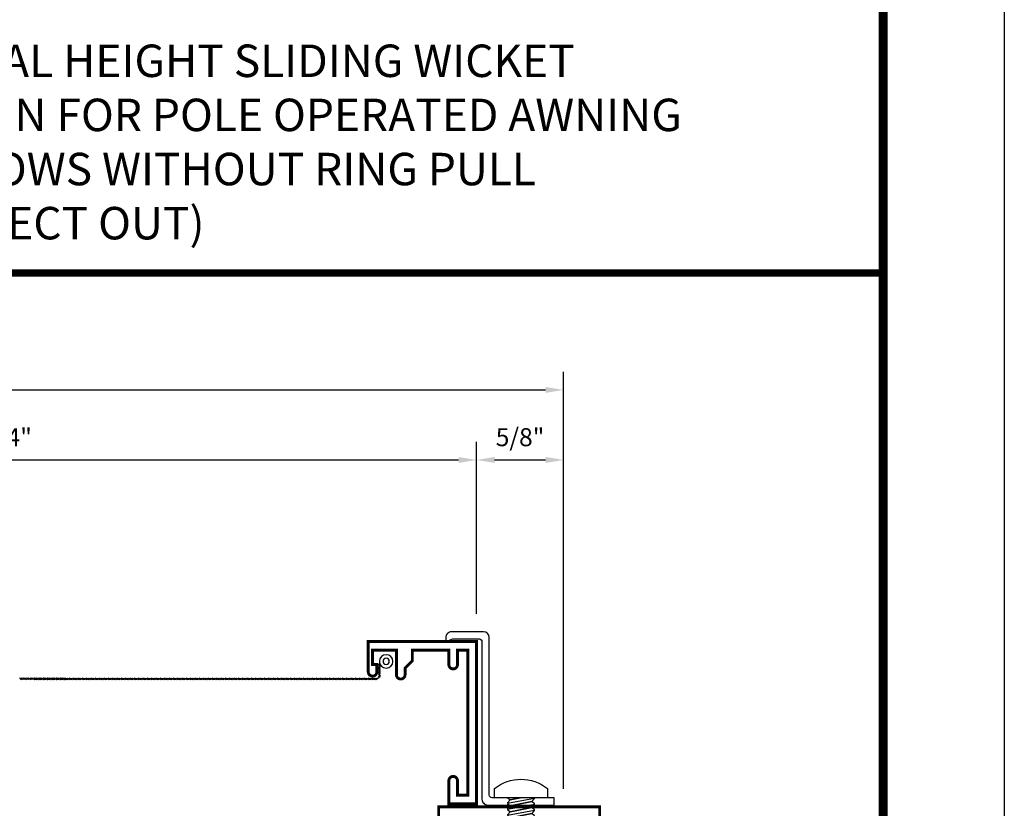
# Model space of a CAD drawing. Extents: x 1 to 157, y 25 to 111.
# Drawn here: x 150 to 157, y 29 to 35 of the extents above; entities that cross this region are included whole.
import ezdxf

# ---------------------------------------------------------------- set-up
doc = ezdxf.new("R2010")
doc.units = 0
doc.header["$LTSCALE"] = 0.1875
doc.header["$MEASUREMENT"] = 0
doc.layers.get('0').update_dxf_attribs({"linetype": 'CONTINUOUS'})
doc.layers.get('Defpoints').update_dxf_attribs({"linetype": 'CONTINUOUS'})
for name, color, linetype in [('Dimensions', 3, 'CONTINUOUS'), ('FASTENER', 13, 'CONTINUOUS'), ('TEXT', 4, 'CONTINUOUS'), ('VINYL', 6, 'CONTINUOUS')]:
    doc.layers.add(name, color=color, linetype=linetype)
doc.styles.add('Arial', font='ARIAL.TTF')
doc.styles.add('SIMPLEX', font='simplex.shx')
doc.dimstyles.new('Standard$0', dxfattribs={"dimtxt": 0.125, "dimasz": 0.125, "dimexe": 0.125, "dimexo": 0.125, "dimgap": 0.0625, "dimtad": 0, "dimtih": 1, "dimtoh": 1, "dimdec": 3, "dimzin": 4, "dimdsep": 46, "dimtxsty": 'SIMPLEX', "dimcen": 0, "dimadec": 1, "dimazin": 2, "dimtfac": 1, "dimtdec": 3, "dimtofl": 0, "dimtmove": 0, "dimatfit": 3, "dimfxl": 0, "dimfrac": 2, "dimtolj": 1, "dimtzin": 0, "dimlwd": -1, "dimlwe": -1, "dimarcsym": 0})

# ---------------------------------------------------------------- blocks, each defined once
blk = doc.blocks.new('sheet')
at = {"linetype": 'Continuous', "const_width": 0.030931217826614}
blk.add_lwpolyline([(7.440195136013728, -0.03093121782661257), (7.440195136013728, 10.52255285487146)], dxfattribs=at)
at = {"layer": 'Defpoints'}
blk.add_lwpolyline([(0, 0), (0, 10.49162163704485), (7.859375, 10.49162163704485), (7.859375, 0)], close=True, dxfattribs=at)
blk = doc.blocks.new('*D416')
at = {"layer": 'Defpoints', "color": 0}
for p in [(153.6967069165397, 32.07561103467391), (143.3460449500239, 29.18717920819516), (153.6967069165397, 29.18717920819516)]:
    blk.add_point(p, dxfattribs=at)
at = {"layer": 'Dimensions', "color": 0}
for p, q in [((143.3460449500239, 29.31217920819516), (143.3460449500239, 32.20061103467391)), ((153.6967069165397, 29.31217920819516), (153.6967069165397, 32.20061103467391)), ((143.4710449500239, 32.07561103467391), (153.5717069165397, 32.07561103467391))]:
    blk.add_line(p, q, dxfattribs=at)
for points in [[(143.4710449500239, 32.09644436800725), (143.4710449500239, 32.05477770134058), (143.3460449500239, 32.07561103467391)], [(153.5717069165397, 32.09644436800725), (153.5717069165397, 32.05477770134058), (153.6967069165397, 32.07561103467391)]]:
    blk.add_solid(points, dxfattribs=at)
at = {"layer": 'Dimensions', "color": 0, "insert": (148.5213759332818, 32.20061103467391), "char_height": 0.125, "attachment_point": 5, "style": 'SIMPLEX'}
blk.add_mtext('\\A1;VENT WIDTH', dxfattribs=at)
blk = doc.blocks.new('*D417')
at = {"layer": 'Defpoints', "color": 0}
for p in [(153.0942511319613, 31.5902223018151), (143.9310891654455, 30.39980800486909), (153.0942511319613, 30.39980800486909)]:
    blk.add_point(p, dxfattribs=at)
at = {"layer": 'Dimensions', "color": 0}
for p, q in [((143.9310891654455, 30.52480800486909), (143.9310891654455, 31.7152223018151)), ((153.0942511319613, 30.52480800486909), (153.0942511319613, 31.7152223018151)), ((144.0560891654455, 31.5902223018151), (152.9692511319613, 31.5902223018151))]:
    blk.add_line(p, q, dxfattribs=at)
for points in [[(144.0560891654455, 31.61105563514844), (144.0560891654455, 31.56938896848177), (143.9310891654455, 31.5902223018151)], [(152.9692511319613, 31.61105563514844), (152.9692511319613, 31.56938896848177), (153.0942511319613, 31.5902223018151)]]:
    blk.add_solid(points, dxfattribs=at)
at = {"layer": 'Dimensions', "color": 0, "insert": (148.5126701487034, 31.7479603970532), "char_height": 0.125, "attachment_point": 5, "style": 'SIMPLEX'}
blk.add_mtext('\\A1;SCREEN WIDTH = VENT WIDTH - 1 1/4"', dxfattribs=at)
blk = doc.blocks.new('SCREEN_WIRE')
at = {"layer": 'VINYL', "linetype": 'Continuous'}
for p, q in [((-0.2475644999821123, 0.08464831985193655), (-0.2397580008936453, 0.070759073667503)), ((-0.1380804127209334, 0.07770369675971978), (-0.2382063006858086, 0.07770369675971978)), ((-0.2375644999821125, 0.08464831985193655), (-0.2297580008936455, 0.070759073667503)), ((-0.2275644999821127, 0.08464831985193655), (-0.2197580008936457, 0.070759073667503)), ((-0.2175644999821129, 0.08464831985193655), (-0.2097580008936459, 0.070759073667503)), ((-0.2075644999821114, 0.08464831985193655), (-0.1997580008936444, 0.070759073667503)), ((-0.1975644999821116, 0.08464831985193655), (-0.1897580008936446, 0.070759073667503)), ((-0.1875644999821118, 0.08464831985193655), (-0.1797580008936448, 0.070759073667503)), ((-0.177564499982112, 0.08464831985193655), (-0.169758000893645, 0.070759073667503)), ((-0.1675644999821122, 0.08464831985193655), (-0.1597580008936452, 0.070759073667503)), ((-0.2651509237780258, 0.05797976349548506), (-0.2512616775935923, 0.06578626258395204)), ((-0.2651509237780258, 0.04797976349548527), (-0.2512616775935923, 0.05578626258395225)), ((-0.2651509237780258, 0.03797976349548549), (-0.2512616775935923, 0.04578626258395246)), ((-0.2651509237780258, 0.0279797634954857), (-0.2512616775935923, 0.03578626258395268)), ((-0.2651509237780258, 0.01797976349548591), (-0.2512616775935923, 0.02578626258395289)), ((-0.2651509237780258, 0.007979763495484349), (-0.2512616775935923, 0.01578626258395133)), ((-0.2651509237780258, -0.002020236504515438), (-0.2512616775935923, 0.00578626258395154)), ((-0.2582063006858082, 0.0577036967597202), (-0.2582063006858091, -2.308980244439599)), ((-0.2651509237780258, -0.01202023650451522), (-0.2512616775935923, -0.004213737416048247)), ((-0.2651509237780258, -0.02202023650451501), (-0.2512616775935923, -0.01421373741604803)), ((-0.2651509237780258, -0.0320202365045148), (-0.2512616775935923, -0.02421373741604782)), ((-0.2651509237780258, -0.04202023650451459), (-0.2512616775935923, -0.03421373741604761)), ((-0.2651509237780258, -0.05202023650451437), (-0.2512616775935923, -0.04421373741604739)), ((-0.2651509237780258, -0.06202023650451416), (-0.2512616775935923, -0.05421373741604718)), ((-0.2651509237780258, -0.07202023650451572), (-0.2512616775935923, -0.06421373741604874)), ((-0.2651509237780258, -0.08202023650451551), (-0.2512616775935923, -0.07421373741604853)), ((-0.2651509237780258, -0.0920202365045153), (-0.2512616775935923, -0.08421373741604832)), ((-0.2651509237780258, -0.1020202365045151), (-0.2512616775935923, -0.0942137374160481)), ((-0.2651509237780258, -0.1120202365045149), (-0.2512616775935923, -0.1042137374160479)), ((-0.2651509237780258, -0.1220202365045147), (-0.2512616775935923, -0.1142137374160477)), ((-0.2651509237780258, -0.1320202365045144), (-0.2512616775935923, -0.1242137374160475)), ((-0.2651509237780258, -0.1420202365045142), (-0.2512616775935923, -0.1342137374160473)), ((-0.2651509237780258, -0.1520202365045158), (-0.2512616775935923, -0.1442137374160488)), ((-0.2651509237780258, -0.1620202365045156), (-0.2512616775935923, -0.1542137374160486)), ((-0.2651509237780258, -0.1720202365045154), (-0.2512616775935923, -0.1642137374160484)), ((-0.2651509237780258, -0.1820202365045152), (-0.2512616775935923, -0.1742137374160482)), ((-0.2651509237780258, -0.1920202365045149), (-0.2512616775935923, -0.184213737416048)), ((-0.2651509237780258, -0.2020202365045147), (-0.2512616775935923, -0.1942137374160477)), ((-0.2651509237780258, -0.2120202365045145), (-0.2512616775935923, -0.2042137374160475)), ((-0.2651509237780258, -0.2220202365045143), (-0.2512616775935923, -0.2142137374160473)), ((-0.2651509237780258, -0.2320202365045159), (-0.2512616775935923, -0.2242137374160489)), ((-0.2651509237780258, -0.2420202365045157), (-0.2512616775935923, -0.2342137374160487)), ((-0.2651509237780258, -0.2520202365045154), (-0.2512616775935923, -0.2442137374160485)), ((-0.2651509237780258, -0.2620202365045152), (-0.2512616775935923, -0.2542137374160482)), ((-0.2651509237780258, -0.272020236504515), (-0.2512616775935923, -0.264213737416048)), ((-0.2651509237780258, -0.2820202365045148), (-0.2512616775935923, -0.2742137374160478)), ((-0.2651509237780258, -0.2920202365045146), (-0.2512616775935923, -0.2842137374160476)), ((-0.2651509237780258, -0.3020202365045144), (-0.2512616775935923, -0.2942137374160474)), ((-0.2651509237780258, -0.3120202365045159), (-0.2512616775935923, -0.304213737416049)), ((-0.2651509237780258, -0.3220202365045157), (-0.2512616775935923, -0.3142137374160487)), ((-0.2651509237780258, -0.3320202365045155), (-0.2512616775935923, -0.3242137374160485)), ((-0.2651509237780258, -0.3420202365045153), (-0.2512616775935923, -0.3342137374160483)), ((-0.2651509237780258, -0.3520202365045151), (-0.2512616775935923, -0.3442137374160481)), ((-0.2651509237780258, -0.3620202365045149), (-0.2512616775935923, -0.3542137374160479)), ((-0.2651509237780258, -0.3720202365045147), (-0.2512616775935923, -0.3642137374160477)), ((-0.2651509237780258, -0.3820202365045144), (-0.2512616775935923, -0.3742137374160475)), ((-0.2651509237780258, -0.392020236504516), (-0.2512616775935923, -0.384213737416049)), ((-0.2651509237780258, -0.4020202365045158), (-0.2512616775935923, -0.3942137374160488)), ((-0.2651509237780258, -0.4120202365045156), (-0.2512616775935923, -0.4042137374160486)), ((-0.2651509237780258, -0.4220202365045154), (-0.2512616775935923, -0.4142137374160484)), ((-0.2651509237780258, -0.4320202365045152), (-0.2512616775935923, -0.4242137374160482)), ((-0.2651509237780258, -0.4420202365045149), (-0.2512616775935923, -0.434213737416048)), ((-0.2651509237780258, -0.4520202365045147), (-0.2512616775935923, -0.4442137374160477)), ((-0.2651509237780258, -0.4620202365045145), (-0.2512616775935923, -0.4542137374160475)), ((-0.2651509237780258, -0.4720202365045161), (-0.2512616775935923, -0.4642137374160491)), ((-0.2651509237780258, -0.4820202365045159), (-0.2512616775935923, -0.4742137374160489)), ((-0.2651509237780258, -0.4920202365045157), (-0.2512616775935923, -0.4842137374160487)), ((-0.2651509237780258, -0.5020202365045154), (-0.2512616775935923, -0.4942137374160485)), ((-0.2651509237780258, -0.5120202365045152), (-0.2512616775935923, -0.5042137374160482)), ((-0.2651509237780258, -0.522020236504515), (-0.2512616775935923, -0.514213737416048)), ((-0.2651509237780258, -0.5320202365045148), (-0.2512616775935923, -0.5242137374160478)), ((-0.2651509237780258, -0.5420202365045146), (-0.2512616775935923, -0.5342137374160476)), ((-0.2651509237780258, -0.5520202365045144), (-0.2512616775935923, -0.5442137374160474)), ((-0.2651509237780258, -0.5620202365045159), (-0.2512616775935923, -0.554213737416049)), ((-0.2651509237780258, -0.5720202365045157), (-0.2512616775935923, -0.5642137374160487)), ((-0.2651509237780258, -0.5820202365045155), (-0.2512616775935923, -0.5742137374160485)), ((-0.2651509237780258, -0.5920202365045153), (-0.2512616775935923, -0.5842137374160483)), ((-0.2651509237780258, -0.6020202365045151), (-0.2512616775935923, -0.5942137374160481)), ((-0.2651509237780258, -0.6120202365045149), (-0.2512616775935923, -0.6042137374160479)), ((-0.2651509237780258, -0.6220202365045147), (-0.2512616775935923, -0.6142137374160477)), ((-0.2651509237780258, -0.6320202365045162), (-0.2512616775935923, -0.6242137374160492)), ((-0.2651509237780258, -0.642020236504516), (-0.2512616775935923, -0.634213737416049)), ((-0.2651509237780258, -0.6520202365045158), (-0.2512616775935923, -0.6442137374160488)), ((-0.2651509237780258, -0.6620202365045156), (-0.2512616775935923, -0.6542137374160486)), ((-0.2651509237780258, -0.6720202365045154), (-0.2512616775935923, -0.6642137374160484)), ((-0.2651509237780258, -0.6820202365045152), (-0.2512616775935923, -0.6742137374160482)), ((-0.2651509237780258, -0.6920202365045149), (-0.2512616775935923, -0.684213737416048)), ((-0.2651509237780258, -0.7020202365045147), (-0.2512616775935923, -0.6942137374160477)), ((-0.2651509237780258, -0.7120202365045145), (-0.2512616775935923, -0.7042137374160475)), ((-0.2651509237780258, -0.7220202365045161), (-0.2512616775935923, -0.7142137374160491)), ((-0.2651509237780258, -0.7320202365045159), (-0.2512616775935923, -0.7242137374160489)), ((-0.2651509237780258, -0.7420202365045157), (-0.2512616775935923, -0.7342137374160487)), ((-0.2651509237780258, -0.7520202365045154), (-0.2512616775935923, -0.7442137374160485)), ((-0.2651509237780258, -0.7620202365045152), (-0.2512616775935923, -0.7542137374160482)), ((-0.2651509237780258, -0.772020236504515), (-0.2512616775935923, -0.764213737416048)), ((-0.2651509237780258, -0.7820202365045148), (-0.2512616775935923, -0.7742137374160478)), ((-0.2651509237780258, -0.7920202365045164), (-0.2512616775935923, -0.7842137374160494)), ((-0.2651509237780258, -0.8020202365045161), (-0.2512616775935923, -0.7942137374160492)), ((-0.2651509237780258, -0.8120202365045159), (-0.2512616775935923, -0.804213737416049)), ((-0.2651509237780258, -0.8220202365045157), (-0.2512616775935923, -0.8142137374160487)), ((-0.2651509237780258, -0.8320202365045155), (-0.2512616775935923, -0.8242137374160485)), ((-0.2651509237780258, -0.8420202365045153), (-0.2512616775935923, -0.8342137374160483)), ((-0.2651509237780258, -0.8520202365045151), (-0.2512616775935923, -0.8442137374160481)), ((-0.2651509237780258, -0.8620202365045149), (-0.2512616775935923, -0.8542137374160479)), ((-0.2651509237780258, -0.8720202365045147), (-0.2512616775935923, -0.8642137374160477)), ((-0.2651509237780258, -0.8820202365045162), (-0.2512616775935923, -0.8742137374160492)), ((-0.2651509237780258, -0.892020236504516), (-0.2512616775935923, -0.884213737416049)), ((-0.2651509237780258, -0.9020202365045158), (-0.2512616775935923, -0.8942137374160488)), ((-0.2651509237780258, -0.9120202365045156), (-0.2512616775935923, -0.9042137374160486)), ((-0.2651509237780258, -0.9220202365045154), (-0.2512616775935923, -0.9142137374160484)), ((-0.2651509237780258, -0.9320202365045152), (-0.2512616775935923, -0.9242137374160482)), ((-0.2651509237780258, -0.9420202365045149), (-0.2512616775935923, -0.934213737416048)), ((-0.2651509237780258, -0.9520202365045165), (-0.2512616775935923, -0.9442137374160495)), ((-0.2651509237780258, -0.9620202365045163), (-0.2512616775935923, -0.9542137374160493)), ((-0.2651509237780258, -0.9720202365045161), (-0.2512616775935923, -0.9642137374160491)), ((-0.2651509237780258, -0.9820202365045159), (-0.2512616775935923, -0.9742137374160489)), ((-0.2651509237780258, -0.9920202365045157), (-0.2512616775935923, -0.9842137374160487)), ((-0.2651509237780258, -1.002020236504515), (-0.2512616775935923, -0.9942137374160485)), ((-0.2651509237780258, -1.012020236504515), (-0.2512616775935923, -1.004213737416048)), ((-0.2651509237780258, -1.022020236504515), (-0.2512616775935923, -1.014213737416048)), ((-0.2651509237780258, -1.032020236504515), (-0.2512616775935923, -1.024213737416048)), ((-0.2651509237780258, -1.042020236504516), (-0.2512616775935923, -1.034213737416049)), ((-0.2651509237780258, -1.052020236504516), (-0.2512616775935923, -1.044213737416049)), ((-0.2651509237780258, -1.062020236504516), (-0.2512616775935923, -1.054213737416049)), ((-0.2651509237780258, -1.072020236504516), (-0.2512616775935923, -1.064213737416049)), ((-0.2651509237780258, -1.082020236504516), (-0.2512616775935923, -1.074213737416049)), ((-0.2651509237780258, -1.092020236504515), (-0.2512616775935923, -1.084213737416048)), ((-0.2651509237780258, -1.102020236504515), (-0.2512616775935923, -1.094213737416048)), ((-0.2651509237780258, -1.112020236504517), (-0.2512616775935923, -1.10421373741605)), ((-0.2651509237780258, -1.122020236504516), (-0.2512616775935923, -1.114213737416049)), ((-0.2651509237780258, -1.132020236504516), (-0.2512616775935923, -1.124213737416049)), ((-0.2651509237780258, -1.142020236504516), (-0.2512616775935923, -1.134213737416049)), ((-0.2651509237780258, -1.152020236504516), (-0.2512616775935923, -1.144213737416049)), ((-0.2651509237780258, -1.162020236504516), (-0.2512616775935923, -1.154213737416049)), ((-0.2651509237780258, -1.172020236504515), (-0.2512616775935923, -1.164213737416048)), ((-0.2651509237780258, -1.182020236504515), (-0.2512616775935923, -1.174213737416048)), ((-0.2651509237780258, -1.192020236504515), (-0.2512616775935923, -1.184213737416048)), ((-0.2651509237780258, -1.202020236504517), (-0.2512616775935923, -1.19421373741605)), ((-0.2651509237780258, -1.212020236504516), (-0.2512616775935923, -1.204213737416049)), ((-0.2651509237780258, -1.222020236504516), (-0.2512616775935923, -1.214213737416049)), ((-0.2651509237780258, -1.232020236504516), (-0.2512616775935923, -1.224213737416049)), ((-0.2651509237780258, -1.242020236504516), (-0.2512616775935923, -1.234213737416049)), ((-0.2651509237780258, -1.252020236504515), (-0.2512616775935923, -1.244213737416048)), ((-0.2651509237780258, -1.262020236504515), (-0.2512616775935923, -1.254213737416048)), ((-0.2651509237780258, -1.272020236504517), (-0.2512616775935923, -1.26421373741605)), ((-0.2651509237780258, -1.282020236504517), (-0.2512616775935923, -1.27421373741605)), ((-0.2651509237780258, -1.292020236504516), (-0.2512616775935923, -1.284213737416049)), ((-0.2651509237780258, -1.302020236504516), (-0.2512616775935923, -1.294213737416049)), ((-0.2651509237780258, -1.312020236504516), (-0.2512616775935923, -1.304213737416049)), ((-0.2651509237780258, -1.322020236504516), (-0.2512616775935923, -1.314213737416049)), ((-0.2651509237780258, -1.332020236504516), (-0.2512616775935923, -1.324213737416049)), ((-0.2651509237780258, -1.342020236504515), (-0.2512616775935923, -1.334213737416048)), ((-0.2651509237780258, -1.352020236504515), (-0.2512616775935923, -1.344213737416048)), ((-0.2651509237780258, -1.362020236504517), (-0.2512616775935923, -1.35421373741605)), ((-0.2651509237780258, -1.372020236504516), (-0.2512616775935923, -1.364213737416049)), ((-0.2651509237780258, -1.382020236504516), (-0.2512616775935923, -1.374213737416049)), ((-0.2651509237780258, -1.392020236504516), (-0.2512616775935923, -1.384213737416049)), ((-0.2651509237780258, -1.402020236504516), (-0.2512616775935923, -1.394213737416049)), ((-0.2651509237780258, -1.412020236504516), (-0.2512616775935923, -1.404213737416049)), ((-0.2651509237780258, -1.422020236504515), (-0.2512616775935923, -1.414213737416048)), ((-0.2651509237780258, -1.432020236504517), (-0.2512616775935923, -1.42421373741605)), ((-0.2651509237780258, -1.442020236504517), (-0.2512616775935923, -1.43421373741605)), ((-0.2651509237780258, -1.452020236504517), (-0.2512616775935923, -1.44421373741605)), ((-0.2651509237780258, -1.462020236504516), (-0.2512616775935923, -1.454213737416049)), ((-0.2651509237780258, -1.472020236504516), (-0.2512616775935923, -1.464213737416049)), ((-0.2651509237780258, -1.482020236504516), (-0.2512616775935923, -1.474213737416049)), ((-0.2651509237780258, -1.492020236504516), (-0.2512616775935923, -1.484213737416049)), ((-0.2651509237780258, -1.502020236504515), (-0.2512616775935923, -1.494213737416048)), ((-0.2651509237780258, -1.512020236504515), (-0.2512616775935923, -1.504213737416048)), ((-0.2651509237780258, -1.522020236504517), (-0.2512616775935923, -1.51421373741605)), ((-0.2651509237780258, -1.532020236504517), (-0.2512616775935923, -1.52421373741605)), ((-0.2651509237780258, -1.542020236504516), (-0.2512616775935923, -1.534213737416049)), ((-0.2651509237780258, -1.552020236504516), (-0.2512616775935923, -1.544213737416049)), ((-0.2651509237780258, -1.562020236504516), (-0.2512616775935923, -1.554213737416049)), ((-0.2651509237780258, -1.572020236504516), (-0.2512616775935923, -1.564213737416049)), ((-0.2651509237780258, -1.582020236504516), (-0.2512616775935923, -1.574213737416049)), ((-0.2651509237780258, -1.592020236504517), (-0.2512616775935923, -1.58421373741605)), ((-0.2651509237780258, -1.602020236504517), (-0.2512616775935923, -1.59421373741605)), ((-0.2651509237780258, -1.612020236504517), (-0.2512616775935923, -1.60421373741605)), ((-0.2651509237780258, -1.622020236504516), (-0.2512616775935923, -1.614213737416049)), ((-0.2651509237780258, -1.632020236504516), (-0.2512616775935923, -1.624213737416049)), ((-0.2651509237780258, -1.642020236504516), (-0.2512616775935923, -1.634213737416049)), ((-0.2651509237780258, -1.652020236504516), (-0.2512616775935923, -1.644213737416049)), ((-0.2651509237780258, -1.662020236504516), (-0.2512616775935923, -1.654213737416049)), ((-0.2651509237780258, -1.672020236504515), (-0.2512616775935923, -1.664213737416048)), ((-0.2651509237780258, -1.682020236504517), (-0.2512616775935923, -1.67421373741605)), ((-0.2651509237780258, -1.692020236504517), (-0.2512616775935923, -1.68421373741605)), ((-0.2651509237780258, -1.702020236504517), (-0.2512616775935923, -1.69421373741605)), ((-0.2651509237780258, -1.712020236504516), (-0.2512616775935923, -1.704213737416049)), ((-0.2651509237780258, -1.722020236504516), (-0.2512616775935923, -1.714213737416049)), ((-0.2651509237780258, -1.732020236504516), (-0.2512616775935923, -1.724213737416049)), ((-0.2651509237780258, -1.742020236504516), (-0.2512616775935923, -1.734213737416049)), ((-0.2651509237780258, -1.752020236504517), (-0.2512616775935923, -1.74421373741605)), ((-0.2651509237780258, -1.762020236504517), (-0.2512616775935923, -1.75421373741605)), ((-0.2651509237780258, -1.772020236504517), (-0.2512616775935923, -1.76421373741605)), ((-0.2651509237780258, -1.782020236504517), (-0.2512616775935923, -1.77421373741605)), ((-0.2651509237780258, -1.792020236504516), (-0.2512616775935923, -1.784213737416049)), ((-0.2651509237780258, -1.802020236504516), (-0.2512616775935923, -1.794213737416049)), ((-0.2651509237780258, -1.812020236504516), (-0.2512616775935923, -1.804213737416049)), ((-0.2651509237780258, -1.822020236504516), (-0.2512616775935923, -1.814213737416049)), ((-0.2651509237780258, -1.832020236504516), (-0.2512616775935923, -1.824213737416049)), ((-0.2651509237780258, -1.842020236504517), (-0.2512616775935923, -1.83421373741605)), ((-0.2651509237780258, -1.852020236504517), (-0.2512616775935923, -1.84421373741605)), ((-0.2651509237780258, -1.862020236504517), (-0.2512616775935923, -1.85421373741605)), ((-0.2651509237780258, -1.872020236504516), (-0.2512616775935923, -1.864213737416049)), ((-0.2651509237780258, -1.882020236504516), (-0.2512616775935923, -1.874213737416049)), ((-0.2651509237780258, -1.892020236504516), (-0.2512616775935923, -1.884213737416049)), ((-0.2651509237780258, -1.902020236504516), (-0.2512616775935923, -1.894213737416049)), ((-0.2651509237780258, -1.912020236504517), (-0.2512616775935923, -1.90421373741605)), ((-0.2651509237780258, -1.922020236504517), (-0.2512616775935923, -1.91421373741605)), ((-0.2651509237780258, -1.932020236504517), (-0.2512616775935923, -1.92421373741605)), ((-0.2651509237780258, -1.942020236504517), (-0.2512616775935923, -1.93421373741605)), ((-0.2651509237780258, -1.952020236504517), (-0.2512616775935923, -1.94421373741605)), ((-0.2651509237780258, -1.962020236504516), (-0.2512616775935923, -1.954213737416049)), ((-0.2651509237780258, -1.972020236504516), (-0.2512616775935923, -1.964213737416049)), ((-0.2651509237780258, -1.982020236504516), (-0.2512616775935923, -1.974213737416049)), ((-0.2651509237780258, -1.992020236504516), (-0.2512616775935923, -1.984213737416049)), ((-0.2651509237780258, -2.002020236504515), (-0.2512616775935923, -1.994213737416048)), ((-0.2651509237780258, -2.012020236504515), (-0.2512616775935923, -2.004213737416048)), ((-0.2651509237780258, -2.022020236504515), (-0.2512616775935923, -2.014213737416048)), ((-0.2651509237780258, -2.032020236504515), (-0.2512616775935923, -2.024213737416048)), ((-0.2651509237780258, -2.042020236504515), (-0.2512616775935923, -2.034213737416048)), ((-0.2651509237780258, -2.052020236504514), (-0.2512616775935923, -2.044213737416047)), ((-0.2651509237780258, -2.062020236504514), (-0.2512616775935923, -2.054213737416047)), ((-0.2651509237780258, -2.072020236504514), (-0.2512616775935923, -2.064213737416047)), ((-0.2651509237780258, -2.082020236504514), (-0.2512616775935923, -2.074213737416047)), ((-0.2651509237780258, -2.092020236504514), (-0.2512616775935923, -2.084213737416047)), ((-0.2651509237780258, -2.102020236504513), (-0.2512616775935923, -2.094213737416046)), ((-0.2651509237780258, -2.112020236504513), (-0.2512616775935923, -2.104213737416046)), ((-0.2651509237780258, -2.122020236504513), (-0.2512616775935923, -2.114213737416046)), ((-0.2651509237780258, -2.132020236504513), (-0.2512616775935923, -2.124213737416046)), ((-0.2651509237780258, -2.142020236504512), (-0.2512616775935923, -2.134213737416045)), ((-0.2651509237780258, -2.152020236504512), (-0.2512616775935923, -2.144213737416045)), ((-0.2651509237780258, -2.162020236504512), (-0.2512616775935923, -2.154213737416045)), ((-0.2651509237780258, -2.172020236504512), (-0.2512616775935923, -2.164213737416045)), ((-0.2651509237780258, -2.182020236504512), (-0.2512616775935923, -2.174213737416045)), ((-0.2651509237780258, -2.192020236504511), (-0.2512616775935923, -2.184213737416044)), ((-0.2651509237780258, -2.202020236504511), (-0.2512616775935923, -2.194213737416044)), ((-0.2651509237780258, -2.212020236504511), (-0.2512616775935923, -2.204213737416044)), ((-0.2651509237780258, -2.222020236504511), (-0.2512616775935923, -2.214213737416044)), ((-0.2651509237780258, -2.232020236504511), (-0.2512616775935923, -2.224213737416044)), ((-0.2651509237780258, -2.24202023650451), (-0.2512616775935923, -2.234213737416043)), ((-0.2651509237780258, -2.25202023650451), (-0.2512616775935923, -2.244213737416043)), ((-0.2651509237780258, -2.26202023650451), (-0.2512616775935923, -2.254213737416043)), ((-0.2651509237780258, -2.27202023650451), (-0.2512616775935923, -2.264213737416043)), ((-0.2651509237780258, -2.282020236504509), (-0.2512616775935923, -2.274213737416042)), ((-0.2651509237780258, -2.292020236504509), (-0.2512616775935923, -2.284213737416042)), ((-0.2651509237780258, -2.302020236504509), (-0.2512616775935923, -2.294213737416042)), ((-0.2651509237780258, -2.312020236504509), (-0.2512616775935923, -2.304213737416042))]:
    blk.add_line(p, q, dxfattribs=at)
for radius in [0.04660776567691016, 0.04660776567691016, 0.02160776567691016]:
    blk.add_circle((-0.1380804127209334, 0.1243114624366299), radius, dxfattribs=at)
blk.add_arc((-0.2382063006858086, 0.0577036967597202), 0.02, 90, 180, dxfattribs=at)
blk = doc.blocks.new('9006-WIRE')
at = {"linetype": 'Continuous', "xscale": -1}
blk.add_blockref('SCREEN_WIRE', (2.220446049250313e-16, -2.220446049250313e-16), dxfattribs=at)
blk = doc.blocks.new('10PPHMS02')
at = {"layer": 'FASTENER'}
blk.add_line((-0.09135435547131054, -0.2500000000000003), (0.09375081666603968, -0.2500000000000003), dxfattribs=at)
blk.add_lwpolyline([(0.183, 0.064), (0.183, 0), (-0.183, 0), (-0.183, 0.064, -0.3497267759562844)], format="xyb", close=True, dxfattribs=at)
for points in [[(-0.09374972777798263, -0.03726802275761432), (0.09374972777798263, -0.002449998128391195), (0.09375081666603968, 0)], [(-0.004829981024299101, -3.469446951953614e-18), (-0.07415586288560883, -0.01398469129588975), (-0.09374863888992557, -0.03481802462922312), (-0.09375081666603968, -0.03971802088600551), (-0.07415586288560883, -0.05565135796255644), (0.07415586288560883, -0.02573332959011571), (0.09374863888992557, -0.004899996256782391), (0.09374972777798263, -0.002449998128391195)], [(-0.09374972777798263, -0.07893468942428095), (0.09374972777798263, -0.04411666479505783), (0.09375081666603968, -0.04166666666666663), (0.07415586288560883, -0.02573332959011571), (-0.07415586288560883, -0.05565135796255644), (-0.09374863888992557, -0.07648469129588975), (-0.09375081666603968, -0.08138468755267214), (-0.07415586288560883, -0.09731802462922312), (0.07415586288560883, -0.06739999625678239), (0.09374863888992557, -0.04656666292344902), (0.09374972777798263, -0.04411666479505783)], [(-0.09374972777798263, -0.1206013560909476), (0.09374972777798263, -0.08578333146172451), (0.09375081666603968, -0.08333333333333331), (0.07415586288560883, -0.06739999625678239), (-0.07415586288560883, -0.09731802462922307), (-0.09374863888992557, -0.1181513579625564), (-0.09375081666603968, -0.1230513542193388), (-0.07415586288560883, -0.1389846912958898), (0.07415586288560883, -0.109066662923449), (0.09374863888992557, -0.0882333295901157), (0.09374972777798263, -0.08578333146172451)], [(-0.09135435547131088, -2.949029909160572e-17), (-0.07415586288560883, -0.01398469129588975), (-0.004829981024299212, -3.469446951953614e-18)], [(-0.09374972777798263, -0.1622680227576142), (0.09374972777798263, -0.1274499981283911), (0.09375081666603968, -0.1249999999999999), (0.07415586288560883, -0.109066662923449), (-0.07415586288560883, -0.1389846912958898), (-0.09374863888992557, -0.159818024629223), (-0.09375081666603968, -0.1647180208860054), (-0.07415586288560883, -0.1806513579625563), (0.07415586288560883, -0.1507333295901155), (0.09374863888992557, -0.1298999962567823), (0.09374972777798263, -0.1274499981283911)], [(-0.09374972777798263, -0.2039346894242809), (0.09374972777798263, -0.1691166647950578), (0.09375081666603968, -0.1666666666666666), (0.07415586288560883, -0.1507333295901155), (-0.07415586288560883, -0.1806513579625563), (-0.09374863888992557, -0.2014846912958898), (-0.09375081666603968, -0.2063846875526721), (-0.07415586288560883, -0.222318024629223), (0.07415586288560883, -0.1923999962567823), (0.09374863888992557, -0.171566662923449), (0.09374972777798263, -0.1691166647950578)], [(-0.09374972777798263, -0.2456013560909475), (0.09374972777798263, -0.2107833314617243), (0.09375081666603968, -0.2083333333333331), (0.07415586288560883, -0.1923999962567823), (-0.07415586288560883, -0.222318024629223), (-0.09374863888992557, -0.2431513579625563), (-0.09375081666603968, -0.2480513542193387), (-0.09135435547131049, -0.2500000000000003)], [(-0.004829981024300545, -0.2500000000000003), (0.07415586288560883, -0.234066662923449), (0.09374863888992557, -0.2132333295901155), (0.09374972777798263, -0.2107833314617243)], [(0.09375081666603968, -0.2499999999999999), (0.09375081666603968, -0.2499999999999999), (0.07415586288560883, -0.234066662923449), (-0.004829981024301155, -0.2500000000000003)]]:
    blk.add_lwpolyline(points, dxfattribs=at)
blk = doc.blocks.new('9006-CLIP')
at = {"linetype": 'Continuous'}
blk.add_lwpolyline([(-0.1075976079999985, -0.04192130155077489, -0.4142135623730754), (-0.0875976079999985, -0.06192130155077447), (-0.0875976079999985, -1.152382812, 0.414213562373095), (-0.04759760799999846, -1.192382812), (0.1724023820000018, -1.192382812, 0.4142140339794066), (0.2124023440000018, -1.15238285), (0.2124023440000018, -1.125), (0.1633014680000016, -1.1423828), (-0.01759765599999819, -1.1423828, -0.414213562373095), (-0.0375976559999982, -1.12238276), (-0.0375976559999982, -0.03192131155077416, 0.4142135623730951), (-0.07759765599999824, 0.008078710449226811), (-0.5375976559999984, 0.008078710449225923), (-0.5375976559999984, -0.041921301550774), (-0.1075975889999983, -0.041921301550774)], format="xyb", dxfattribs=at)
at = {"linetype": 'Continuous', "rotation": 180}
blk.add_blockref('10PPHMS02', (-0.3075975269999984, -0.041921301550774), dxfattribs=at)
blk = doc.blocks.new('9006')
at = {"linetype": 'Continuous', "const_width": 0.02}
blk.add_lwpolyline([(0.2300000000000005, 0.1949999999999985, 0.9999999999999999), (0.2300000000000005, 0.2550000000000008), (0.1850000000000059, 0.254999999999999), (0.135, 0.3050000000000015), (0.06000000000000072, 0.3050000000000015), (0.06000000000000072, 0.557999999999998), (0.1600000000000004, 0.5580000000000016, 0.9999999999999999), (0.1600000000000004, 0.6180000000000003), (0.06000000000000072, 0.6180000000000021), (0.06000000000000072, 0.6899999999999995), (1.065000000000002, 0.6899999999999993), (1.065000000000002, 0.6180000000000019), (0.9650000000000001, 0.6180000000000001, 0.9999999999999999), (0.9650000000000001, 0.5580000000000014), (1.125000000000002, 0.5579999999999996), (1.125, 0.7500000000000016), (2.220446049250313e-16, 0.75), (0, 0), (0.2100000000000027, 1.77635683940025e-15, 0.9999999999999999), (0.2100000000000027, 0.0600000000000005), (0.1600000000000003, 0.0600000000000005), (0.1600000000000003, 0.02999999999999936), (0.0600000000000005, 0.02999999999999936), (0.05999999999999894, 0.1950000000000003)], format="xyb", close=True, dxfattribs=at)
blk = doc.blocks.new('9006-po_lj')
at = {"linetype": 'Continuous', "extrusion": (0, 0, -1), "zscale": -1}
for name, p, rotation in [('9006-CLIP', (0.25, 0.02024598467390781), 180), ('9006', (-0.5, 1.145245984673908), 270), ('9006-WIRE', (-0.5, 1.145245984673908), 270)]:
    blk.add_blockref(name, p, dxfattribs=dict(at, rotation=rotation))
blk = doc.blocks.new('*D425')
at = {"layer": 'Defpoints', "color": 0}
for p in [(153.6967069165397, 31.59022230181507), (153.0942511319613, 30.39980800486909), (153.6967069165397, 29.18717920819516)]:
    blk.add_point(p, dxfattribs=at)
at = {"layer": 'Dimensions', "color": 0}
for p, q in [((153.0942511319613, 30.52480800486909), (153.0942511319613, 31.71522230181507)), ((153.6967069165397, 29.31217920819516), (153.6967069165397, 31.71522230181507)), ((153.2192511319613, 31.59022230181507), (153.5717069165397, 31.59022230181507))]:
    blk.add_line(p, q, dxfattribs=at)
for points in [[(153.2192511319613, 31.61105563514841), (153.2192511319613, 31.56938896848174), (153.0942511319613, 31.59022230181507)], [(153.5717069165397, 31.61105563514841), (153.5717069165397, 31.56938896848174), (153.6967069165397, 31.59022230181507)]]:
    blk.add_solid(points, dxfattribs=at)
at = {"layer": 'Dimensions', "color": 0, "insert": (153.3954790242505, 31.74796039705317), "char_height": 0.125, "attachment_point": 5, "style": 'SIMPLEX'}
blk.add_mtext('\\A1;5/8"', dxfattribs=at)
blk = doc.blocks.new('E15103')
at = {"const_width": 0.02}
blk.add_lwpolyline([(-1.357372583002036, 1.055), (-1.409999999999997, 1.055), (-1.410000000000001, 0.9300000000000068), (-0.8849999999999998, 0.9299999999999997), (-0.875, 0.9200000000000088), (-0.8650000000000038, 0.9299999999999997), (-0.08999999999999808, 0.9300000000000068), (-0.08999999999999986, 1.055), (-0.1500000000000004, 1.055), (-0.2999999999999989, 1.055), (-0.2999999999999989, 1.115000000000002), (-1.77635683940025e-15, 1.115000000000002), (0, 0), (-0.1699999999999999, 0), (-0.1700000000000017, 0.09099999999998687, -1.000000000000101), (-0.1259999999999799, 0.09099999999998687), (-0.1259999999999923, 0.0555000000000021), (-0.07900000000000063, 0.0555000000000021), (-0.07900000000000063, 0.3504999999999967), (-0.1259999999999994, 0.3504999999999967), (-0.1259999999999994, 0.3149943174479191, -0.9999999999999595), (-0.1699999999999999, 0.3149943174479262), (-0.1699999999999999, 0.4059999999999988), (-0.1249999999999982, 0.4059999999999988), (-0.1249999999999982, 0.6199999999999974), (-0.3000000000000025, 0.6200000000000045), (-0.2999999999999989, 0.6799999999999997), (-0.08999999999999986, 0.6799999999999997), (-0.08999999999999986, 0.8049999999999997), (-0.8650000000000038, 0.8049999999999997), (-0.875, 0.8149999999999977), (-0.8849999999999998, 0.8049999999999997), (-1.410000000000002, 0.8049999999999997), (-1.41, 0.6799999999999997), (-1.357372583002039, 0.6799999999999997), (-1.324686291501022, 0.6473137084989844, -0.6681786379192989), (-1.336000000000007, 0.6199999999999974), (-1.5, 0.6200000000000045), (-1.5, 0.8674999999999997), (-1.499999999999995, 1.114999999999995), (-1.336000000000003, 1.115000000000002, -0.668178637919293), (-1.324686291501019, 1.087686291501015)], format="xyb", close=True, dxfattribs=at)

msp = doc.modelspace()

# ---------------------------------------------------------------- linework, layer by layer
at = {"const_width": 0.05}
msp.add_lwpolyline([(141.8668553631824, 32.88529032804689), (155.9096282564652, 32.88529032804689)], dxfattribs=at)
at = {"layer": 'VINYL', "linetype": 'Continuous'}
for p, q in [((149.940086259106, 30.06727426909104), (149.9322797600175, 30.08116351527546)), ((149.950086259106, 30.06727426909104), (149.9422797600175, 30.08116351527546)), ((149.960086259106, 30.06727426909104), (149.9522797600175, 30.08116351527546)), ((149.970086259106, 30.06727426909104), (149.9622797600175, 30.08116351527546)), ((149.9800862591059, 30.06727426909104), (149.9722797600175, 30.08116351527546)), ((149.990086259106, 30.06727426909104), (149.9822797600175, 30.08116351527546)), ((150.000086259106, 30.06727426909104), (149.9922797600175, 30.08116351527546)), ((150.010086259106, 30.06727426909104), (150.0022797600175, 30.08116351527546)), ((150.020086259106, 30.06727426909104), (150.0122797600175, 30.08116351527546)), ((150.030086259106, 30.06727426909104), (150.0222797600175, 30.08116351527546)), ((150.0400862591059, 30.06727426909104), (150.0322797600175, 30.08116351527546)), ((150.0500862591059, 30.06727426909104), (150.0422797600175, 30.08116351527546)), ((150.060086259106, 30.06727426909104), (150.0522797600175, 30.08116351527546)), ((150.070086259106, 30.06727426909104), (150.0622797600175, 30.08116351527546)), ((150.080086259106, 30.06727426909104), (150.0722797600175, 30.08116351527546)), ((150.090086259106, 30.06727426909104), (150.0822797600175, 30.08116351527546)), ((150.100086259106, 30.06727426909104), (150.0922797600175, 30.08116351527546)), ((150.1100862591059, 30.06727426909104), (150.1022797600175, 30.08116351527546)), ((150.120086259106, 30.06727426909104), (150.1122797600175, 30.08116351527546)), ((150.130086259106, 30.06727426909104), (150.1222797600175, 30.08116351527546)), ((150.140086259106, 30.06727426909104), (150.1322797600175, 30.08116351527546)), ((150.150086259106, 30.06727426909104), (150.1422797600175, 30.08116351527546)), ((150.160086259106, 30.06727426909104), (150.1522797600175, 30.08116351527546)), ((150.1700862591059, 30.06727426909104), (150.1622797600175, 30.08116351527546)), ((150.180086259106, 30.06727426909104), (150.1722797600175, 30.08116351527546)), ((150.190086259106, 30.06727426909104), (150.1822797600175, 30.08116351527546)), ((150.200086259106, 30.06727426909104), (150.1922797600175, 30.08116351527546)), ((150.210086259106, 30.06727426909104), (150.2022797600175, 30.08116351527546)), ((150.220086259106, 30.06727426909104), (150.2122797600175, 30.08116351527546)), ((150.2300862591059, 30.06727426909104), (150.2222797600175, 30.08116351527546)), ((150.240086259106, 30.06727426909104), (150.2322797600175, 30.08116351527546)), ((150.2397615248687, 30.06727426909104), (150.2475680239571, 30.08116351527546)), ((150.250086259106, 30.06727426909104), (150.2422797600175, 30.08116351527546))]:
    msp.add_line(p, q, dxfattribs=at)

# ---------------------------------------------------------------- block references
at = {"xscale": 2, "yscale": 2, "zscale": 2}
msp.add_blockref('sheet', (141.0292379844377, 25.39289459605777), dxfattribs=at)
at = {"xscale": -1}
msp.add_blockref('9006-po_lj', (152.8442511319613, 29.18717920819516), dxfattribs=at)
at = {"linetype": 'Continuous', "xscale": -1, "rotation": 270}
msp.add_blockref('E15103', (152.8317069165396, 29.18717920819515), dxfattribs=at)

# ---------------------------------------------------------------- texts
at = {"layer": 'TEXT', "linetype": 'Continuous', "insert": (148.9597944027728, 34.46849586096282), "char_height": 0.225, "width": 6, "attachment_point": 1, "style": 'Arial'}
msp.add_mtext('PARTIAL HEIGHT SLIDING WICKET SCREEN FOR POLE OPERATED AWNING WINDOWS WITHOUT RING PULL (PROJECT OUT)', dxfattribs=at)

# ---------------------------------------------------------------- dimensions: what is measured, and where the dimension line sits
at = {"layer": 'Dimensions'}
for base, p1, p2, text, picture, middle in [((153.0942511319613, 31.5902223018151), (143.9310891654455, 30.39980800486909), (153.0942511319613, 30.39980800486909), 'SCREEN WIDTH = VENT WIDTH - 1 1/4"', '*D417', (148.5126701487034, 31.7479603970532)), ((153.6967069165397, 32.07561103467391), (143.3460449500239, 29.18717920819516), (153.6967069165397, 29.18717920819516), 'VENT WIDTH', '*D416', (148.5213759332818, 32.20061103467391))]:
    dim = msp.add_linear_dim(base=base, p1=p1, p2=p2, angle=180, text=text, dimstyle='Standard$0', override={"dimscale": 1, "dimtad": 1, "dimtih": 0}, dxfattribs=at)
    dim.commit()
    dim.dimension.update_dxf_attribs({"geometry": picture, "text_midpoint": middle})
dim = msp.add_linear_dim(base=(153.6967069165397, 31.59022230181507), p1=(153.0942511319613, 30.39980800486909), p2=(153.6967069165397, 29.18717920819516), angle=180, dimstyle='Standard$0', override={"dimtad": 1, "dimtih": 0, "dimtoh": 0, "dimlunit": 5, "dimpost": '"'}, dxfattribs=at)
dim.commit()
dim.dimension.update_dxf_attribs({"geometry": '*D425', "text_midpoint": (153.3954790242505, 31.74796039705317)})

doc.saveas('drawing.dxf')
